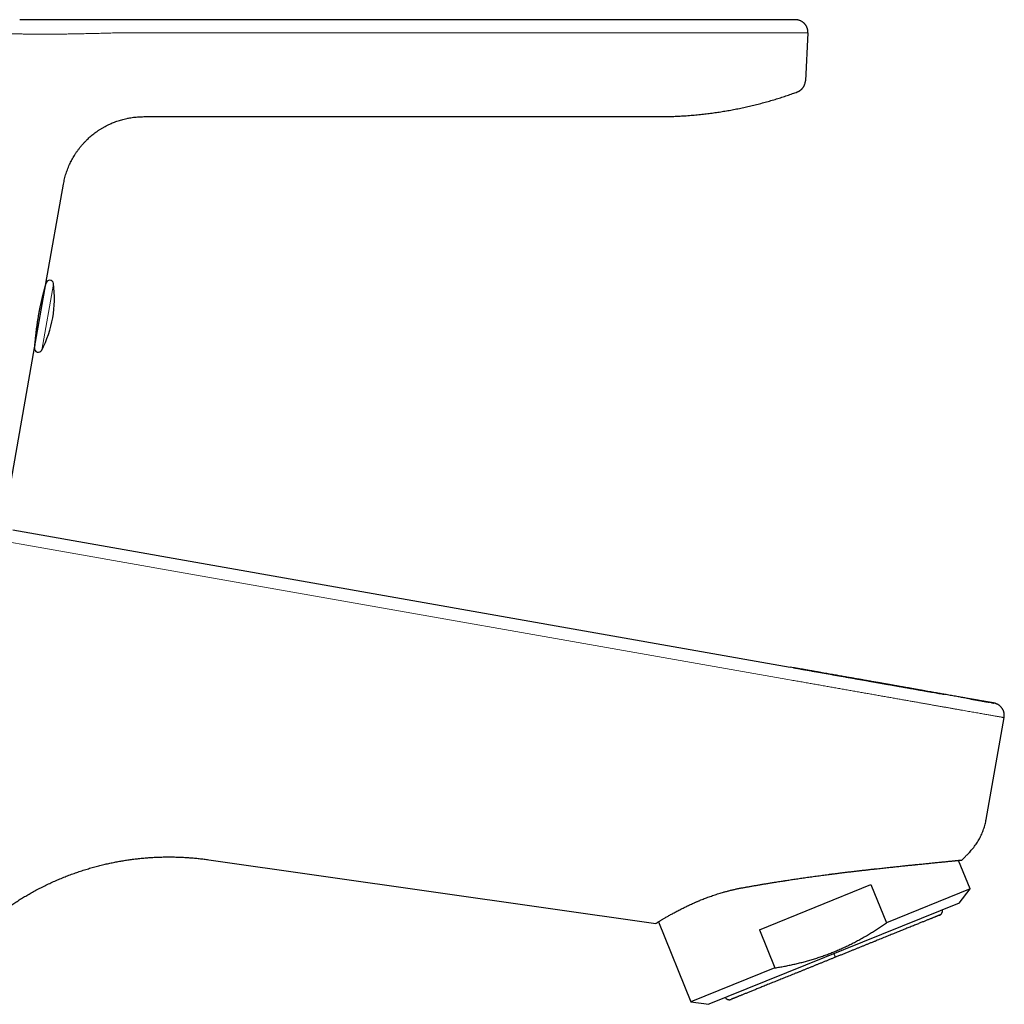
# Model space of a CAD drawing. Units: millimetres. Extents: x 8 to 579, y 12 to 453.
# Drawn here: x 501 to 579, y 374 to 453 of the extents above; entities that cross this region are included whole.
import ezdxf

# ---------------------------------------------------------------- set-up
doc = ezdxf.new("R2010")
doc.units = ezdxf.units.MM

msp = doc.modelspace()

# ---------------------------------------------------------------- linework, layer by layer
at = {"color": 7, "linetype": 'Continuous', "lineweight": 30}
for p, q in [((551.547, 452.705), (508.201, 452.705)), ((563.492, 451.653), (563.292, 447.835)), ((563.492, 451.653), (563.492, 451.653)), ((509.262, 444.851), (509.343, 444.867)), ((510.554, 444.981), (551.547, 444.981)), ((504.754, 441.414), (504.78, 441.466)), ((502.758, 431.7), (504.153, 439.61)), ((502.751, 431.661), (502.758, 431.7)), ((501.853, 426.564), (502.751, 431.661)), ((499.822, 415.049), (501.853, 426.564)), ((500.111, 412.054), (562.069, 401.129)), ((562.346, 401.08), (562.069, 401.129)), ((577.699, 388.991), (579.13, 397.105)), ((515.734, 385.785), (551.378, 380.716)), ((576.424, 383.459), (575.504, 385.735)), ((559.623, 380.207), (568.516, 383.8)), ((568.516, 383.8), (569.744, 380.76)), ((576.424, 383.459), (569.744, 380.76)), ((575.535, 382.322), (576.424, 383.459)), ((575.535, 382.322), (555.601, 374.268)), ((551.593, 380.849), (554.171, 374.468)), ((559.623, 380.207), (560.851, 377.167)), ((560.851, 377.167), (554.171, 374.468)), ((554.171, 374.468), (555.601, 374.268))]:
    msp.add_line(p, q, dxfattribs=at)
at = {"color": 8, "linetype": 'Continuous', "lineweight": 0}
for p, q in [((508.202, 451.653), (551.547, 451.653)), ((503.344, 431.647), (503.351, 431.687)), ((502.414, 426.374), (503.344, 431.647)), ((562.189, 400.093), (561.895, 400.144))]:
    msp.add_line(p, q, dxfattribs=at)
at = {"color": 8, "linetype": 'Continuous', "lineweight": 0, "flags": 128}
msp.add_lwpolyline([(561.895, 400.144), (513.407, 408.694), (501.243, 410.84), (498.18, 411.38), (497.404, 411.517), (497.205, 411.552), (497.152, 411.562), (497.138, 411.564), (497.134, 411.565), (497.131, 411.565)], dxfattribs=at)
at = {"color": 7, "linetype": 'Continuous', "lineweight": 30}
for centre, radius, start, end in [((494.427, 430.521), 9, 332.55841, 7.44159), ((503.054, 431.648), 0.3, 7.44159, 170), ((502.437, 431.608), 0.3, 329.23546, 350), ((502.148, 426.512), 0.3, 170, 332.55841), ((501.583, 426.761), 0.3, 350, 10.64479)]:
    msp.add_arc(centre, radius, start, end, dxfattribs=at)
for points, knots in [([(505.222, 452.705), (505.209, 452.705), (505.175, 452.705), (505.118, 452.705), (505.049, 452.705), (504.954, 452.705), (504.839, 452.705), (504.705, 452.705), (504.578, 452.705), (504.455, 452.705), (504.337, 452.705), (504.224, 452.705), (504.117, 452.705), (504.016, 452.705), (503.92, 452.705), (503.83, 452.705), (503.732, 452.705), (503.622, 452.705), (503.497, 452.705), (503.367, 452.705), (503.231, 452.705), (503.09, 452.705), (502.943, 452.705), (502.791, 452.705), (502.64, 452.705), (502.491, 452.705), (502.343, 452.705), (502.191, 452.705), (502.04, 452.705), (501.891, 452.705), (501.746, 452.705), (501.591, 452.705), (501.428, 452.705), (501.257, 452.705), (501.094, 452.705), (500.939, 452.705), (500.795, 452.705), (500.705, 452.705), (500.662, 452.705)], [0, 0, 0, 0, 0.007806, 0.020069, 0.033585, 0.048353, 0.075798, 0.102233, 0.127634, 0.152002, 0.175802, 0.198527, 0.220176, 0.240751, 0.26025, 0.278674, 0.296137, 0.320588, 0.346418, 0.373627, 0.402216, 0.432185, 0.463534, 0.496264, 0.530376, 0.562183, 0.595105, 0.629142, 0.664018, 0.698393, 0.732086, 0.765097, 0.807808, 0.849319, 0.889628, 0.928734, 0.966634, 1, 1, 1, 1]), ([(505.643, 452.705), (505.57, 452.705), (505.428, 452.705), (505.289, 452.705), (505.222, 452.705)], [0, 0, 0, 0, 0.52059, 1, 1, 1, 1]), ([(506.425, 452.705), (506.374, 452.705), (506.266, 452.705), (506.102, 452.705), (505.936, 452.705), (505.806, 452.705), (505.71, 452.705), (505.65, 452.705), (505.612, 452.705), (505.596, 452.705)], [0, 0, 0, 0, 0.1818526, 0.3917947, 0.5917948, 0.7818624, 0.8623479, 0.9409126, 1, 1, 1, 1]), ([(507.415, 452.705), (507.403, 452.705), (507.369, 452.705), (507.312, 452.705), (507.243, 452.705), (507.168, 452.705), (507.083, 452.705), (506.986, 452.705), (506.877, 452.705), (506.76, 452.705), (506.64, 452.705), (506.518, 452.705), (506.379, 452.705), (506.225, 452.705), (506.056, 452.705), (505.893, 452.705), (505.769, 452.705), (505.686, 452.705), (505.656, 452.705), (505.644, 452.705)], [0, 0, 0, 0, 0.020563, 0.056555, 0.095487, 0.137357, 0.182167, 0.239345, 0.30069, 0.366201, 0.435525, 0.504579, 0.572205, 0.67097, 0.766531, 0.858893, 0.948062, 0.97869, 1, 1, 1, 1]), ([(508.201, 452.705), (508.097, 452.705), (507.889, 452.705), (507.627, 452.705), (507.469, 452.705), (507.415, 452.705)], [0, 0, 0, 0, 0.3972038, 0.7928506, 1, 1, 1, 1]), ([(562.493, 452.705), (562.492, 452.705), (562.491, 452.705), (562.479, 452.705), (562.459, 452.705), (562.432, 452.705), (562.396, 452.705), (562.353, 452.705), (562.302, 452.705), (562.243, 452.705), (562.177, 452.705), (562.102, 452.705), (562.021, 452.705), (561.931, 452.705), (561.834, 452.705), (561.73, 452.705), (561.618, 452.705), (561.502, 452.705), (561.385, 452.705), (561.266, 452.705), (561.142, 452.705), (561.013, 452.705), (560.879, 452.705), (560.74, 452.705), (560.597, 452.705), (560.449, 452.705), (560.295, 452.705), (560.136, 452.705), (559.972, 452.705), (559.803, 452.705), (559.63, 452.705), (559.482, 452.705), (559.363, 452.705), (559.273, 452.705), (559.182, 452.705), (559.089, 452.705), (558.996, 452.705), (558.902, 452.705), (558.806, 452.705), (558.672, 452.705), (558.498, 452.705), (558.281, 452.705), (558.061, 452.705), (557.836, 452.705), (557.634, 452.705), (557.455, 452.705), (557.301, 452.705), (557.146, 452.705), (556.99, 452.705), (556.837, 452.705), (556.661, 452.705), (556.461, 452.705), (556.233, 452.705), (556.002, 452.705), (555.779, 452.705), (555.563, 452.705), (555.405, 452.705), (555.299, 452.705), (555.244, 452.705), (555.188, 452.705), (555.133, 452.705), (555.078, 452.705), (554.948, 452.705), (554.742, 452.705), (554.46, 452.705), (554.175, 452.705), (553.934, 452.705), (553.738, 452.705), (553.587, 452.705), (553.435, 452.705), (553.285, 452.705), (553.141, 452.705), (552.951, 452.705), (552.713, 452.705), (552.422, 452.705), (552.131, 452.705), (551.839, 452.705), (551.645, 452.705), (551.547, 452.705)], [0, 0, 0, 0, 0.016921, 0.034049, 0.051151, 0.068237, 0.085321, 0.102415, 0.119532, 0.136683, 0.153839, 0.170962, 0.188062, 0.205154, 0.222248, 0.239358, 0.256497, 0.273676, 0.289058, 0.304406, 0.319728, 0.335034, 0.350332, 0.365359, 0.380396, 0.395451, 0.410532, 0.425726, 0.440892, 0.456037, 0.47117, 0.486301, 0.493733, 0.501167, 0.508605, 0.516047, 0.523495, 0.530949, 0.53841, 0.54588, 0.562033, 0.578159, 0.594269, 0.610372, 0.626479, 0.637033, 0.647596, 0.658172, 0.668762, 0.679025, 0.688882, 0.70365, 0.718402, 0.733147, 0.747894, 0.760878, 0.773875, 0.777282, 0.78069, 0.784099, 0.78751, 0.790923, 0.794337, 0.811464, 0.828567, 0.84566, 0.862755, 0.871714, 0.880679, 0.889652, 0.898633, 0.907143, 0.915086, 0.932084, 0.949062, 0.966033, 0.983008, 1, 1, 1, 1]), ([(563.492, 451.653), (563.493, 451.68), (563.494, 451.735), (563.488, 451.814), (563.477, 451.891), (563.461, 451.962), (563.441, 452.028), (563.418, 452.088), (563.394, 452.142), (563.369, 452.19), (563.344, 452.232), (563.32, 452.268), (563.297, 452.301), (563.272, 452.334), (563.242, 452.369), (563.207, 452.406), (563.165, 452.446), (563.117, 452.488), (563.062, 452.529), (562.999, 452.569), (562.93, 452.607), (562.853, 452.64), (562.77, 452.668), (562.681, 452.689), (562.588, 452.702), (562.525, 452.704), (562.494, 452.705)], [0, 0, 0, 0, 0.050911, 0.100389, 0.147932, 0.193153, 0.235743, 0.275452, 0.312078, 0.34546, 0.375475, 0.40203, 0.425204, 0.449739, 0.477958, 0.509845, 0.545358, 0.584425, 0.626931, 0.672716, 0.721567, 0.773215, 0.827333, 0.883523, 0.941292, 1, 1, 1, 1]), ([(562.638, 446.949), (562.653, 446.954), (562.681, 446.965), (562.719, 446.982), (562.753, 446.999), (562.782, 447.015), (562.805, 447.028), (562.823, 447.039), (562.837, 447.048), (562.848, 447.055), (562.864, 447.066), (562.885, 447.081), (562.915, 447.104), (562.948, 447.131), (562.984, 447.164), (563.019, 447.199), (563.052, 447.235), (563.085, 447.275), (563.12, 447.323), (563.155, 447.379), (563.188, 447.439), (563.218, 447.503), (563.242, 447.569), (563.264, 447.641), (563.28, 447.718), (563.289, 447.784), (563.291, 447.823), (563.291, 447.835)], [0, 0, 0, 0, 0.040855, 0.077242, 0.108942, 0.138144, 0.161333, 0.17839, 0.191325, 0.203101, 0.213801, 0.240457, 0.270479, 0.309253, 0.351175, 0.396243, 0.434469, 0.478755, 0.529349, 0.586171, 0.649068, 0.705952, 0.766688, 0.831017, 0.898618, 0.969099, 1, 1, 1, 1]), ([(551.547, 444.981), (551.714, 444.982), (552.047, 444.983), (552.547, 444.995), (553.047, 445.015), (553.547, 445.042), (554.047, 445.077), (554.547, 445.12), (555.033, 445.169), (555.506, 445.224), (555.964, 445.284), (556.422, 445.351), (556.881, 445.424), (557.339, 445.504), (557.797, 445.591), (558.256, 445.685), (558.714, 445.786), (559.172, 445.894), (559.631, 446.009), (560.089, 446.131), (560.538, 446.258), (560.979, 446.39), (561.411, 446.525), (561.843, 446.668), (562.253, 446.809), (562.517, 446.905), (562.638, 446.949)], [0, 0, 0, 0, 0.04416, 0.08833, 0.132521, 0.176744, 0.22101, 0.26533, 0.309715, 0.350467, 0.391292, 0.432197, 0.473193, 0.514287, 0.555488, 0.596807, 0.638253, 0.679837, 0.721571, 0.763464, 0.805529, 0.845357, 0.885357, 0.92554, 0.965916, 1, 1, 1, 1]), ([(504.153, 439.61), (504.166, 439.679), (504.192, 439.818), (504.239, 440.026), (504.294, 440.234), (504.356, 440.443), (504.426, 440.652), (504.504, 440.859), (504.587, 441.061), (504.674, 441.255), (504.766, 441.442), (504.865, 441.627), (504.97, 441.81), (505.082, 441.99), (505.2, 442.168), (505.324, 442.342), (505.455, 442.513), (505.591, 442.68), (505.734, 442.843), (505.882, 443.001), (506.032, 443.152), (506.185, 443.295), (506.339, 443.43), (506.497, 443.561), (506.659, 443.686), (506.829, 443.809), (507.005, 443.928), (507.188, 444.043), (507.375, 444.152), (507.565, 444.254), (507.757, 444.35), (507.948, 444.437), (508.136, 444.516), (508.323, 444.587), (508.51, 444.652), (508.699, 444.712), (508.895, 444.767), (509.098, 444.817), (509.309, 444.862), (509.52, 444.899), (509.729, 444.93), (509.938, 444.953), (510.145, 444.969), (510.35, 444.979), (510.486, 444.98), (510.554, 444.981)], [0, 0, 0, 0, 0.02324, 0.046736, 0.070483, 0.094475, 0.118704, 0.14316, 0.167834, 0.190631, 0.213592, 0.236703, 0.259955, 0.283336, 0.306833, 0.330434, 0.354126, 0.377897, 0.401733, 0.425622, 0.44955, 0.472136, 0.494736, 0.517338, 0.539931, 0.562506, 0.586416, 0.61028, 0.634085, 0.657818, 0.681465, 0.705016, 0.727119, 0.749115, 0.770992, 0.792741, 0.814352, 0.838299, 0.862052, 0.8856, 0.908936, 0.93205, 0.954935, 0.977587, 1, 1, 1, 1]), ([(501.863, 426.621), (501.863, 426.622), (501.863, 426.623), (501.864, 426.635), (501.865, 426.655), (501.867, 426.683), (501.87, 426.719), (501.873, 426.762), (501.877, 426.813), (501.881, 426.87), (501.887, 426.935), (501.893, 427.008), (501.9, 427.088), (501.908, 427.174), (501.916, 427.266), (501.926, 427.363), (501.936, 427.466), (501.948, 427.575), (501.961, 427.691), (501.975, 427.81), (501.989, 427.932), (502.005, 428.057), (502.022, 428.186), (502.041, 428.32), (502.06, 428.458), (502.081, 428.596), (502.103, 428.735), (502.125, 428.874), (502.148, 429.014), (502.173, 429.155), (502.198, 429.294), (502.223, 429.432), (502.25, 429.571), (502.277, 429.709), (502.305, 429.847), (502.333, 429.981), (502.361, 430.111), (502.389, 430.236), (502.417, 430.36), (502.445, 430.481), (502.473, 430.598), (502.5, 430.71), (502.526, 430.816), (502.552, 430.916), (502.576, 431.012), (502.6, 431.102), (502.622, 431.187), (502.643, 431.265), (502.662, 431.335), (502.679, 431.398), (502.695, 431.455), (502.709, 431.505), (502.721, 431.548), (502.731, 431.583), (502.739, 431.61), (502.744, 431.629), (502.748, 431.641), (502.748, 431.643), (502.748, 431.643)], [0, 0, 0, 0, 0.0175702, 0.035154, 0.0527243, 0.0708065, 0.0889035, 0.1069858, 0.1245554, 0.1421385, 0.1597081, 0.1777847, 0.1958759, 0.2139525, 0.2315823, 0.2492257, 0.2668555, 0.2849949, 0.3031491, 0.3212884, 0.3389571, 0.3566394, 0.3743079, 0.3924935, 0.410694, 0.4288795, 0.4465471, 0.4642147, 0.4821073, 0.5, 0.5175699, 0.5351534, 0.5527233, 0.5708053, 0.588902, 0.6069839, 0.6245532, 0.642136, 0.6597053, 0.6777815, 0.6958723, 0.7139485, 0.7315788, 0.7492225, 0.7668527, 0.7849926, 0.8031471, 0.8212869, 0.8389554, 0.8566375, 0.874306, 0.8924914, 0.9106918, 0.9288771, 0.9465453, 0.9642135, 0.9821067, 1, 1, 1, 1]), ([(562.346, 401.08), (562.456, 401.061), (562.678, 401.022), (563.009, 400.963), (563.34, 400.905), (563.67, 400.847), (563.999, 400.789), (564.322, 400.732), (564.637, 400.676), (564.945, 400.622), (565.253, 400.568), (565.56, 400.514), (565.877, 400.458), (566.204, 400.4), (566.54, 400.341), (566.874, 400.282), (567.206, 400.223), (567.536, 400.165), (567.863, 400.107), (568.188, 400.05), (568.505, 399.994), (568.814, 399.94), (569.115, 399.887), (569.412, 399.834), (569.706, 399.782), (569.997, 399.731), (570.279, 399.681), (570.553, 399.633), (570.818, 399.586), (571.08, 399.54), (571.339, 399.494), (571.605, 399.448), (571.876, 399.4), (572.152, 399.351), (572.423, 399.303), (572.689, 399.256), (572.951, 399.21), (573.207, 399.165), (573.459, 399.121), (573.702, 399.078), (573.935, 399.037), (574.138, 399.001), (574.263, 398.979), (574.315, 398.97)], [0, 0, 0, 0, 0.024452, 0.048866, 0.073254, 0.097623, 0.121986, 0.146353, 0.169339, 0.192345, 0.215381, 0.238449, 0.261492, 0.287173, 0.312828, 0.338468, 0.364105, 0.389751, 0.415418, 0.441117, 0.466861, 0.491312, 0.515726, 0.540113, 0.564483, 0.588847, 0.613213, 0.6362, 0.659208, 0.682245, 0.705315, 0.728362, 0.754047, 0.779704, 0.805345, 0.830982, 0.856626, 0.88229, 0.907986, 0.933725, 0.958171, 0.982581, 1, 1, 1, 1]), ([(578.274, 398.272), (578.273, 398.272), (578.267, 398.273), (578.253, 398.275), (578.232, 398.279), (578.208, 398.283), (578.18, 398.288), (578.149, 398.294), (578.116, 398.3), (578.076, 398.307), (578.029, 398.315), (577.974, 398.325), (577.913, 398.335), (577.847, 398.347), (577.775, 398.36), (577.698, 398.373), (577.615, 398.388), (577.526, 398.404), (577.431, 398.42), (577.333, 398.438), (577.231, 398.456), (577.126, 398.474), (577.017, 398.493), (576.893, 398.515), (576.754, 398.54), (576.598, 398.567), (576.436, 398.596), (576.27, 398.625), (576.099, 398.655), (575.924, 398.686), (575.742, 398.718), (575.554, 398.751), (575.358, 398.786), (575.155, 398.822), (574.944, 398.859), (574.726, 398.897), (574.517, 398.934), (574.318, 398.969), (574.13, 399.002), (573.937, 399.036), (573.732, 399.072), (573.515, 399.111), (573.285, 399.151), (573.047, 399.193), (572.801, 399.237), (572.547, 399.281), (572.327, 399.32), (572.144, 399.352), (572, 399.378), (571.855, 399.403), (571.71, 399.429), (571.568, 399.454), (571.431, 399.478), (571.298, 399.501), (571.169, 399.524), (571.038, 399.547), (570.906, 399.57), (570.773, 399.594), (570.645, 399.616), (570.523, 399.638), (570.407, 399.658), (570.296, 399.678), (570.191, 399.696), (570.09, 399.714), (569.992, 399.732), (569.893, 399.749), (569.792, 399.767), (569.686, 399.786), (569.576, 399.805), (569.452, 399.827), (569.313, 399.851), (569.159, 399.879), (568.998, 399.907), (568.831, 399.936), (568.656, 399.967), (568.475, 399.999), (568.312, 400.028), (568.168, 400.053), (568.046, 400.075), (567.92, 400.097), (567.789, 400.12), (567.653, 400.144), (567.512, 400.169), (567.365, 400.195), (567.212, 400.222), (567.049, 400.251), (566.875, 400.281), (566.689, 400.314), (566.495, 400.348), (566.295, 400.384), (566.087, 400.42), (565.876, 400.457), (565.662, 400.495), (565.445, 400.533), (565.222, 400.573), (564.991, 400.613), (564.755, 400.655), (564.511, 400.698), (564.261, 400.742), (564.004, 400.787), (563.74, 400.834), (563.471, 400.881), (563.198, 400.929), (562.919, 400.978), (562.635, 401.028), (562.443, 401.062), (562.346, 401.079)], [0, 0, 0, 0, 0.002776, 0.012641, 0.022313, 0.031792, 0.041077, 0.050168, 0.059099, 0.068073, 0.079464, 0.090976, 0.102611, 0.114366, 0.126244, 0.138243, 0.150363, 0.162606, 0.174929, 0.187171, 0.199099, 0.210933, 0.222672, 0.234317, 0.249267, 0.264058, 0.27869, 0.293163, 0.307479, 0.321531, 0.335681, 0.34993, 0.364277, 0.378722, 0.393265, 0.407906, 0.422646, 0.434297, 0.446012, 0.45787, 0.469898, 0.483078, 0.496458, 0.510037, 0.523817, 0.537796, 0.551976, 0.559544, 0.567167, 0.574847, 0.582455, 0.589821, 0.596818, 0.60358, 0.610107, 0.6164, 0.623265, 0.629827, 0.636085, 0.642039, 0.64769, 0.653036, 0.658079, 0.662818, 0.66746, 0.672075, 0.676869, 0.681841, 0.686991, 0.692319, 0.699171, 0.706297, 0.713697, 0.72137, 0.729317, 0.737539, 0.746034, 0.751403, 0.756876, 0.762464, 0.768279, 0.77435, 0.780564, 0.787025, 0.793734, 0.800691, 0.808482, 0.816562, 0.824932, 0.83359, 0.842539, 0.851776, 0.860752, 0.869984, 0.879474, 0.889222, 0.899227, 0.909491, 0.920012, 0.930791, 0.941828, 0.953123, 0.964468, 0.976063, 0.987907, 1, 1, 1, 1]), ([(576.437, 398.596), (576.482, 398.588), (576.581, 398.57), (576.726, 398.545), (576.873, 398.519), (577.014, 398.494), (577.146, 398.471), (577.268, 398.449), (577.383, 398.429), (577.491, 398.41), (577.592, 398.392), (577.687, 398.375), (577.773, 398.36), (577.848, 398.347), (577.891, 398.339), (577.91, 398.336)], [0, 0, 0, 0, 0.068651, 0.15073, 0.232876, 0.315126, 0.397518, 0.475773, 0.553908, 0.631957, 0.70995, 0.787922, 0.865905, 0.939471, 1, 1, 1, 1]), ([(578.117, 398.299), (578.13, 398.297), (578.162, 398.292), (578.202, 398.284), (578.241, 398.278), (578.271, 398.272), (578.294, 398.268), (578.31, 398.265), (578.319, 398.264), (578.318, 398.264), (578.318, 398.264)], [0, 0, 0, 0, 0.0927677, 0.2223168, 0.3517843, 0.4812302, 0.6107147, 0.7402979, 0.8700397, 1, 1, 1, 1]), ([(579.13, 397.105), (579.133, 397.128), (579.14, 397.174), (579.145, 397.241), (579.145, 397.305), (579.142, 397.366), (579.134, 397.428), (579.123, 397.491), (579.107, 397.553), (579.089, 397.61), (579.069, 397.664), (579.046, 397.713), (579.023, 397.759), (578.999, 397.8), (578.974, 397.838), (578.948, 397.876), (578.919, 397.912), (578.884, 397.953), (578.842, 397.997), (578.791, 398.044), (578.737, 398.086), (578.681, 398.124), (578.622, 398.159), (578.56, 398.19), (578.503, 398.213), (578.466, 398.226), (578.449, 398.232), (578.439, 398.235), (578.43, 398.238), (578.42, 398.24), (578.41, 398.243), (578.398, 398.247), (578.383, 398.25), (578.364, 398.255), (578.342, 398.26), (578.326, 398.262), (578.318, 398.264)], [0, 0, 0, 0, 0.042603, 0.0834213, 0.1224524, 0.1596953, 0.1951501, 0.2369516, 0.2759613, 0.3121794, 0.3456062, 0.3803891, 0.4115262, 0.4393266, 0.4668022, 0.4947138, 0.5230615, 0.551845, 0.5928702, 0.6347492, 0.677247, 0.7182095, 0.7571169, 0.8028577, 0.8455019, 0.8681741, 0.8739699, 0.8797066, 0.885587, 0.8920031, 0.9004014, 0.9110206, 0.9239748, 0.9449768, 0.9703072, 1, 1, 1, 1]), ([(576.442, 386.461), (576.488, 386.511), (576.579, 386.612), (576.708, 386.77), (576.832, 386.935), (576.949, 387.104), (577.06, 387.279), (577.163, 387.459), (577.258, 387.642), (577.346, 387.83), (577.426, 388.021), (577.498, 388.215), (577.562, 388.411), (577.617, 388.609), (577.664, 388.802), (577.687, 388.93), (577.699, 388.991)], [0, 0, 0, 0, 0.071081, 0.142546, 0.21432, 0.286333, 0.358521, 0.430822, 0.503178, 0.575531, 0.647824, 0.719998, 0.791992, 0.86374, 0.935173, 1, 1, 1, 1]), ([(575.763, 385.76), (575.823, 385.819), (575.948, 385.943), (576.137, 386.136), (576.303, 386.31), (576.405, 386.42), (576.443, 386.46)], [0, 0, 0, 0, 0.2590624, 0.5411807, 0.8290541, 1, 1, 1, 1]), ([(498.31, 380.916), (498.424, 381.008), (498.652, 381.193), (499.001, 381.462), (499.346, 381.717), (499.687, 381.96), (500.023, 382.19), (500.364, 382.414), (500.708, 382.632), (501.056, 382.843), (501.407, 383.048), (501.774, 383.253), (502.155, 383.457), (502.553, 383.659), (502.953, 383.853), (503.357, 384.039), (503.763, 384.217), (504.172, 384.386), (504.583, 384.546), (504.996, 384.698), (505.411, 384.842), (505.824, 384.976), (506.237, 385.102), (506.648, 385.218), (507.059, 385.326), (507.461, 385.423), (507.853, 385.511), (508.235, 385.589), (508.616, 385.661), (508.997, 385.725), (509.378, 385.783), (509.758, 385.834), (510.149, 385.88), (510.553, 385.92), (510.967, 385.953), (511.38, 385.979), (511.791, 385.997), (512.2, 386.007), (512.606, 386.01), (513.011, 386.005), (513.412, 385.994), (513.812, 385.975), (514.205, 385.95), (514.594, 385.918), (514.977, 385.88), (515.357, 385.836), (515.608, 385.802), (515.734, 385.785)], [0, 0, 0, 0, 0.023644, 0.047296, 0.070953, 0.092851, 0.114745, 0.136632, 0.158508, 0.180371, 0.202215, 0.224039, 0.248017, 0.27196, 0.295864, 0.319724, 0.343536, 0.367296, 0.390998, 0.414638, 0.438212, 0.461716, 0.484727, 0.507663, 0.530519, 0.553291, 0.574293, 0.595217, 0.616062, 0.636824, 0.657501, 0.678092, 0.698592, 0.721037, 0.743368, 0.765581, 0.787675, 0.809647, 0.831493, 0.853212, 0.8748, 0.896257, 0.917578, 0.938386, 0.95906, 0.979599, 1, 1, 1, 1]), ([(558.249, 383.545), (558.334, 383.56), (558.505, 383.591), (558.766, 383.638), (559.031, 383.685), (559.302, 383.732), (559.577, 383.78), (559.857, 383.828), (560.144, 383.876), (560.439, 383.925), (560.74, 383.974), (561.011, 384.017), (561.25, 384.055), (561.448, 384.086), (561.586, 384.108), (561.663, 384.12), (561.687, 384.124), (561.711, 384.127), (561.735, 384.131), (561.76, 384.135), (561.839, 384.147), (561.975, 384.168), (562.171, 384.197), (562.372, 384.227), (562.579, 384.258), (562.79, 384.289), (563.005, 384.32), (563.225, 384.352), (563.45, 384.384), (563.679, 384.416), (563.914, 384.448), (564.155, 384.481), (564.4, 384.515), (564.639, 384.547), (564.873, 384.578), (565.038, 384.599), (565.144, 384.613), (565.189, 384.619), (565.234, 384.625), (565.28, 384.631), (565.325, 384.636), (565.371, 384.642), (565.417, 384.648), (565.545, 384.665), (565.757, 384.691), (566.049, 384.728), (566.341, 384.764), (566.63, 384.799), (566.918, 384.833), (567.205, 384.867), (567.493, 384.9), (567.782, 384.933), (568.071, 384.966), (568.325, 384.995), (568.544, 385.02), (568.681, 385.035), (568.771, 385.045), (568.812, 385.049), (568.853, 385.054), (568.894, 385.058), (568.936, 385.063), (568.977, 385.068), (569.083, 385.079), (569.254, 385.098), (569.485, 385.123), (569.71, 385.147), (569.93, 385.171), (570.143, 385.194), (570.349, 385.215), (570.548, 385.236), (570.742, 385.257), (570.93, 385.276), (571.113, 385.295), (571.291, 385.313), (571.463, 385.331), (571.624, 385.348), (571.774, 385.363), (571.907, 385.376), (571.998, 385.386), (572.047, 385.391), (572.063, 385.392), (572.078, 385.394), (572.093, 385.395), (572.108, 385.397), (572.196, 385.406), (572.354, 385.422), (572.576, 385.444), (572.79, 385.466), (572.997, 385.487), (573.195, 385.507), (573.385, 385.526), (573.57, 385.544), (573.747, 385.562), (573.918, 385.579), (574.063, 385.593), (574.184, 385.605), (574.259, 385.613), (574.308, 385.618), (574.333, 385.62), (574.358, 385.622), (574.383, 385.625), (574.408, 385.627), (574.473, 385.634), (574.577, 385.644), (574.712, 385.657), (574.839, 385.67), (574.958, 385.682), (575.069, 385.693), (575.172, 385.703), (575.256, 385.711), (575.325, 385.718), (575.381, 385.723), (575.434, 385.728), (575.482, 385.733), (575.526, 385.737), (575.567, 385.741), (575.604, 385.745), (575.642, 385.748), (575.68, 385.752), (575.713, 385.755), (575.739, 385.758), (575.755, 385.759), (575.763, 385.76), (575.763, 385.76), (575.763, 385.76)], [0, 0, 0, 0, 0.011366, 0.022849, 0.034447, 0.046163, 0.057995, 0.069944, 0.08201, 0.094519, 0.107153, 0.119909, 0.128397, 0.136939, 0.1445, 0.145493, 0.146487, 0.147482, 0.148477, 0.149474, 0.15047, 0.158288, 0.166327, 0.17459, 0.183075, 0.191783, 0.200552, 0.209536, 0.218736, 0.22815, 0.237779, 0.247623, 0.257682, 0.267956, 0.277175, 0.28656, 0.288424, 0.290293, 0.292169, 0.294052, 0.29594, 0.297836, 0.299738, 0.301646, 0.313882, 0.326119, 0.338356, 0.350595, 0.362834, 0.375074, 0.387426, 0.400133, 0.412825, 0.425503, 0.433863, 0.442216, 0.444091, 0.445965, 0.447839, 0.449712, 0.451585, 0.453458, 0.455331, 0.466234, 0.47699, 0.487598, 0.49806, 0.508375, 0.518362, 0.528208, 0.537912, 0.547475, 0.556896, 0.566175, 0.575314, 0.584311, 0.592111, 0.599803, 0.606481, 0.607349, 0.608216, 0.609081, 0.609945, 0.610808, 0.611669, 0.624943, 0.638111, 0.651172, 0.664128, 0.676979, 0.689725, 0.702366, 0.715236, 0.727997, 0.740649, 0.74894, 0.757184, 0.759335, 0.761483, 0.763628, 0.76577, 0.767908, 0.770044, 0.783087, 0.796079, 0.809022, 0.821916, 0.834762, 0.847559, 0.86031, 0.869049, 0.877767, 0.886463, 0.895137, 0.903791, 0.912423, 0.921035, 0.929626, 0.942452, 0.955265, 0.968066, 0.980855, 0.993634, 1, 1, 1, 1]), ([(552.684, 381.485), (552.731, 381.51), (552.823, 381.561), (552.97, 381.64), (553.123, 381.721), (553.271, 381.798), (553.412, 381.87), (553.545, 381.937), (553.684, 382.005), (553.827, 382.074), (553.975, 382.145), (554.127, 382.215), (554.282, 382.286), (554.415, 382.345), (554.525, 382.393), (554.61, 382.43), (554.696, 382.467), (554.783, 382.504), (554.871, 382.54), (554.989, 382.589), (555.14, 382.649), (555.325, 382.721), (555.512, 382.791), (555.703, 382.86), (555.895, 382.927), (556.089, 382.993), (556.285, 383.056), (556.486, 383.118), (556.705, 383.183), (556.943, 383.25), (557.197, 383.317), (557.455, 383.38), (557.716, 383.439), (557.98, 383.495), (558.159, 383.529), (558.249, 383.545)], [0, 0, 0, 0, 0.039593, 0.07901, 0.118272, 0.157397, 0.188055, 0.218652, 0.249195, 0.280521, 0.311695, 0.342705, 0.373562, 0.404276, 0.420312, 0.436314, 0.452284, 0.468223, 0.484132, 0.500015, 0.531962, 0.563711, 0.595276, 0.626673, 0.657915, 0.688464, 0.718895, 0.749222, 0.780501, 0.817542, 0.85436, 0.890984, 0.927445, 0.963773, 1, 1, 1, 1]), ([(551.378, 380.716), (551.379, 380.716), (551.38, 380.717), (551.393, 380.725), (551.414, 380.738), (551.443, 380.756), (551.477, 380.778), (551.515, 380.801), (551.555, 380.826), (551.601, 380.854), (551.651, 380.884), (551.711, 380.921), (551.784, 380.965), (551.87, 381.017), (551.964, 381.073), (552.066, 381.134), (552.175, 381.197), (552.292, 381.264), (552.415, 381.335), (552.545, 381.408), (552.638, 381.459), (552.684, 381.485)], [0, 0, 0, 0, 0.0562049, 0.1122963, 0.1683007, 0.2242448, 0.2801554, 0.3240797, 0.3680128, 0.4119679, 0.4559578, 0.4999955, 0.556537, 0.6128772, 0.6690437, 0.7250647, 0.7809684, 0.8357872, 0.8905473, 0.9452758, 1, 1, 1, 1]), ([(573.979, 381.369), (573.988, 381.373), (574.004, 381.38), (574.025, 381.391), (574.04, 381.4), (574.052, 381.408), (574.064, 381.416), (574.076, 381.425), (574.098, 381.443), (574.128, 381.473), (574.155, 381.508), (574.173, 381.536), (574.185, 381.558), (574.198, 381.583), (574.209, 381.614), (574.219, 381.647), (574.225, 381.682), (574.229, 381.718), (574.23, 381.756), (574.227, 381.781), (574.225, 381.792)], [0, 0, 0, 0, 0.056213, 0.099922, 0.131085, 0.156825, 0.183837, 0.212119, 0.241667, 0.347951, 0.451494, 0.492302, 0.538316, 0.592204, 0.653977, 0.723662, 0.787816, 0.857527, 0.932817, 1, 1, 1, 1]), ([(560.851, 377.167), (560.979, 377.188), (561.233, 377.229), (561.613, 377.299), (561.99, 377.373), (562.364, 377.454), (562.736, 377.54), (563.104, 377.633), (563.469, 377.732), (563.838, 377.838), (564.208, 377.954), (564.581, 378.078), (564.951, 378.21), (565.318, 378.349), (565.682, 378.496), (566.042, 378.65), (566.4, 378.811), (566.755, 378.98), (567.107, 379.157), (567.457, 379.341), (567.805, 379.532), (568.143, 379.727), (568.472, 379.925), (568.794, 380.125), (569.113, 380.331), (569.43, 380.542), (569.639, 380.688), (569.744, 380.76)], [0, 0, 0, 0, 0.0400399, 0.0799137, 0.119619, 0.1591576, 0.1985352, 0.2377609, 0.2768474, 0.3158099, 0.3565144, 0.3971256, 0.4376684, 0.4781694, 0.5186557, 0.559155, 0.5996946, 0.6403011, 0.6809993, 0.7218126, 0.7627613, 0.8038633, 0.8427695, 0.8818331, 0.9210591, 0.9604489, 1, 1, 1, 1]), ([(573.979, 381.369), (573.978, 381.369), (573.977, 381.369), (573.967, 381.365), (573.952, 381.358), (573.93, 381.349), (573.901, 381.338), (573.867, 381.324), (573.827, 381.308), (573.781, 381.289), (573.729, 381.268), (573.67, 381.245), (573.605, 381.218), (573.534, 381.19), (573.457, 381.158), (573.374, 381.125), (573.285, 381.089), (573.19, 381.05), (573.089, 381.01), (572.983, 380.967), (572.871, 380.922), (572.754, 380.874), (572.631, 380.825), (572.503, 380.773), (572.365, 380.717), (572.218, 380.658), (572.059, 380.594), (571.895, 380.527), (571.725, 380.458), (571.554, 380.39), (571.385, 380.321), (571.216, 380.253), (571.044, 380.183), (570.867, 380.112), (570.687, 380.039), (570.505, 379.966), (570.32, 379.891), (570.132, 379.815), (569.94, 379.737), (569.742, 379.658), (569.541, 379.576), (569.336, 379.494), (569.129, 379.41), (568.919, 379.325), (568.707, 379.239), (568.492, 379.152), (568.275, 379.065), (568.056, 378.976), (567.835, 378.887), (567.613, 378.797), (567.389, 378.707), (567.164, 378.616), (566.93, 378.521), (566.687, 378.423), (566.436, 378.322), (566.185, 378.22), (565.933, 378.118), (565.764, 378.05), (565.68, 378.016)], [0, 0, 0, 0, 0.017559, 0.035118, 0.052678, 0.070238, 0.087799, 0.105047, 0.122296, 0.139545, 0.156795, 0.174398, 0.192001, 0.209605, 0.227209, 0.244813, 0.262417, 0.280021, 0.297625, 0.315229, 0.332833, 0.350436, 0.368039, 0.385641, 0.403242, 0.422603, 0.441963, 0.461322, 0.48068, 0.500038, 0.517597, 0.535155, 0.552713, 0.570271, 0.587829, 0.605073, 0.622318, 0.639562, 0.656807, 0.674404, 0.692001, 0.709599, 0.727198, 0.744797, 0.762396, 0.779996, 0.797597, 0.815198, 0.832799, 0.8504, 0.868002, 0.885603, 0.903204, 0.922565, 0.941925, 0.961285, 0.980643, 1, 1, 1, 1]), ([(565.68, 378.016), (565.604, 377.986), (565.451, 377.924), (565.223, 377.832), (564.994, 377.739), (564.766, 377.647), (564.541, 377.556), (564.317, 377.466), (564.096, 377.376), (563.876, 377.287), (563.655, 377.198), (563.435, 377.109), (563.215, 377.02), (562.997, 376.932), (562.781, 376.845), (562.567, 376.759), (562.355, 376.673), (562.147, 376.589), (561.94, 376.505), (561.737, 376.423), (561.537, 376.342), (561.339, 376.263), (561.146, 376.184), (560.955, 376.107), (560.762, 376.029), (560.567, 375.951), (560.371, 375.871), (560.179, 375.794), (559.993, 375.719), (559.817, 375.648), (559.652, 375.581), (559.497, 375.518), (559.347, 375.458), (559.201, 375.399), (559.062, 375.342), (558.928, 375.288), (558.799, 375.236), (558.676, 375.187), (558.557, 375.139), (558.443, 375.092), (558.334, 375.048), (558.23, 375.006), (558.131, 374.966), (558.039, 374.929), (557.952, 374.894), (557.872, 374.861), (557.797, 374.831), (557.728, 374.803), (557.665, 374.778), (557.609, 374.755), (557.558, 374.735), (557.514, 374.717), (557.475, 374.701), (557.442, 374.688), (557.415, 374.677), (557.396, 374.669), (557.384, 374.664), (557.382, 374.664), (557.382, 374.664)], [0, 0, 0, 0, 0.017559, 0.035119, 0.05268, 0.070242, 0.087804, 0.105053, 0.122302, 0.139552, 0.156801, 0.174403, 0.192004, 0.209604, 0.227205, 0.244804, 0.262404, 0.280002, 0.297601, 0.315198, 0.332796, 0.350393, 0.367989, 0.385585, 0.403182, 0.422537, 0.441893, 0.461249, 0.480605, 0.499962, 0.517522, 0.535082, 0.552642, 0.570204, 0.587766, 0.605015, 0.622265, 0.639515, 0.656766, 0.674369, 0.691973, 0.709577, 0.727181, 0.744785, 0.76239, 0.779994, 0.797597, 0.815201, 0.832804, 0.850406, 0.868008, 0.885609, 0.90321, 0.922569, 0.941928, 0.961286, 0.980643, 1, 1, 1, 1]), ([(556.911, 374.797), (556.915, 374.79), (556.927, 374.775), (556.948, 374.752), (556.971, 374.73), (556.996, 374.711), (557.02, 374.695), (557.043, 374.681), (557.066, 374.67), (557.089, 374.661), (557.118, 374.65), (557.155, 374.641), (557.198, 374.635), (557.233, 374.634), (557.26, 374.635), (557.278, 374.637), (557.297, 374.64), (557.32, 374.644), (557.349, 374.651), (557.37, 374.659), (557.382, 374.664)], [0, 0, 0, 0, 0.044518, 0.111739, 0.173115, 0.22866, 0.287641, 0.338289, 0.384342, 0.431335, 0.479329, 0.56155, 0.646434, 0.726077, 0.762393, 0.796352, 0.828981, 0.872136, 0.929164, 1, 1, 1, 1])]:
    msp.add_open_spline(points, degree=3, knots=knots, dxfattribs=at)
at = {"color": 8, "linetype": 'Continuous', "lineweight": 0}
for points, knots in [([(499.052, 451.582), (499.148, 451.582), (499.341, 451.58), (499.623, 451.578), (499.9, 451.576), (500.169, 451.574), (500.433, 451.572), (500.604, 451.571), (500.689, 451.571)], [0, 0, 0, 0, 0.168943, 0.336975, 0.504096, 0.670307, 0.835608, 1, 1, 1, 1]), ([(500.689, 451.571), (500.746, 451.569), (500.86, 451.567), (501.039, 451.563), (501.223, 451.561), (501.412, 451.558), (501.607, 451.556), (501.806, 451.554), (502.011, 451.553), (502.221, 451.552), (502.435, 451.552), (502.653, 451.552), (502.876, 451.553), (503.102, 451.554), (503.333, 451.555), (503.567, 451.557), (503.805, 451.559), (504.046, 451.561), (504.291, 451.564), (504.538, 451.568), (504.788, 451.572), (505.041, 451.576), (505.296, 451.58), (505.553, 451.585), (505.813, 451.591), (506.074, 451.596), (506.336, 451.602), (506.6, 451.609), (506.865, 451.615), (507.132, 451.622), (507.399, 451.63), (507.666, 451.637), (507.934, 451.645), (508.113, 451.65), (508.202, 451.653)], [0, 0, 0, 0, 0.031211, 0.062425, 0.093641, 0.124853, 0.156061, 0.187262, 0.218456, 0.249643, 0.280822, 0.311996, 0.343164, 0.374329, 0.405493, 0.436658, 0.467826, 0.499001, 0.530186, 0.561381, 0.592591, 0.623817, 0.655061, 0.686325, 0.71761, 0.748917, 0.780245, 0.811594, 0.842964, 0.87435, 0.905752, 0.937164, 0.968582, 1, 1, 1, 1]), ([(551.547, 451.653), (551.645, 451.653), (551.841, 451.653), (552.135, 451.653), (552.428, 451.653), (552.721, 451.653), (553.012, 451.653), (553.3, 451.653), (553.585, 451.653), (553.869, 451.653), (554.153, 451.653), (554.438, 451.653), (554.724, 451.653), (555.007, 451.653), (555.288, 451.653), (555.567, 451.653), (555.843, 451.653), (556.117, 451.653), (556.387, 451.653), (556.655, 451.653), (556.919, 451.653), (557.18, 451.653), (557.436, 451.653), (557.687, 451.653), (557.933, 451.653), (558.175, 451.653), (558.415, 451.653), (558.653, 451.653), (558.888, 451.653), (559.118, 451.653), (559.344, 451.653), (559.565, 451.653), (559.781, 451.653), (559.992, 451.653), (560.198, 451.653), (560.398, 451.653), (560.593, 451.653), (560.782, 451.653), (560.965, 451.653), (561.141, 451.653), (561.311, 451.653), (561.474, 451.653), (561.633, 451.653), (561.787, 451.653), (561.936, 451.653), (562.079, 451.653), (562.215, 451.653), (562.344, 451.653), (562.467, 451.653), (562.583, 451.653), (562.693, 451.653), (562.795, 451.653), (562.891, 451.653), (562.98, 451.653), (563.062, 451.653), (563.136, 451.653), (563.203, 451.653), (563.263, 451.653), (563.316, 451.653), (563.363, 451.653), (563.403, 451.653), (563.436, 451.653), (563.461, 451.653), (563.479, 451.653), (563.49, 451.653), (563.492, 451.653), (563.492, 451.653)], [0, 0, 0, 0, 0.015665, 0.031333, 0.047003, 0.062674, 0.078347, 0.093741, 0.109135, 0.124531, 0.139926, 0.155637, 0.171348, 0.187058, 0.20277, 0.218481, 0.234193, 0.249905, 0.265582, 0.28126, 0.296939, 0.312617, 0.328296, 0.343696, 0.359095, 0.374495, 0.389895, 0.40561, 0.421326, 0.437041, 0.452758, 0.468474, 0.484191, 0.499908, 0.515592, 0.531275, 0.546959, 0.562644, 0.578328, 0.593733, 0.609138, 0.624543, 0.639948, 0.655668, 0.671388, 0.687108, 0.702828, 0.718549, 0.73427, 0.74999, 0.765677, 0.781364, 0.797051, 0.812738, 0.828426, 0.843834, 0.859242, 0.87465, 0.890058, 0.905782, 0.921505, 0.937228, 0.952952, 0.968676, 0.984399, 1, 1, 1, 1]), ([(579.13, 397.105), (579.129, 397.106), (579.127, 397.106), (579.111, 397.109), (579.085, 397.113), (579.049, 397.12), (579.004, 397.128), (578.948, 397.137), (578.884, 397.149), (578.809, 397.162), (578.724, 397.177), (578.629, 397.194), (578.523, 397.212), (578.408, 397.233), (578.282, 397.255), (578.147, 397.279), (578.002, 397.304), (577.847, 397.332), (577.683, 397.36), (577.51, 397.391), (577.328, 397.423), (577.136, 397.457), (576.937, 397.492), (576.73, 397.529), (576.516, 397.566), (576.293, 397.606), (576.061, 397.647), (575.818, 397.689), (575.566, 397.734), (575.306, 397.78), (575.038, 397.827), (574.761, 397.876), (574.478, 397.926), (574.186, 397.977), (573.888, 398.03), (573.583, 398.083), (573.271, 398.138), (572.952, 398.195), (572.629, 398.252), (572.301, 398.309), (571.969, 398.368), (571.632, 398.427), (571.286, 398.488), (570.933, 398.551), (570.572, 398.614), (570.206, 398.679), (569.835, 398.744), (569.459, 398.811), (569.079, 398.878), (568.694, 398.945), (568.306, 399.014), (567.914, 399.083), (567.519, 399.153), (567.121, 399.223), (566.721, 399.293), (566.322, 399.364), (565.922, 399.434), (565.52, 399.505), (565.113, 399.577), (564.701, 399.65), (564.285, 399.723), (563.868, 399.797), (563.449, 399.87), (563.03, 399.944), (562.609, 400.018), (562.329, 400.068), (562.189, 400.093)], [0, 0, 0, 0, 0.01568, 0.03136, 0.04704, 0.06272, 0.0784, 0.0938, 0.1092, 0.1246, 0.14, 0.1557143, 0.1714286, 0.1871429, 0.2028572, 0.2185714, 0.2342857, 0.25, 0.26568, 0.28136, 0.29704, 0.31272, 0.3284, 0.3438, 0.3592, 0.3746, 0.39, 0.4057143, 0.4214286, 0.4371429, 0.4528572, 0.4685714, 0.4842857, 0.5, 0.51568, 0.53136, 0.54704, 0.56272, 0.5784, 0.5938, 0.6092, 0.6246, 0.64, 0.6557143, 0.6714286, 0.6871429, 0.7028572, 0.7185714, 0.7342857, 0.75, 0.76568, 0.78136, 0.79704, 0.81272, 0.8284, 0.8438, 0.8592, 0.8746, 0.89, 0.9057143, 0.9214286, 0.9371429, 0.9528572, 0.9685714, 0.9842857, 1, 1, 1, 1]), ([(565.68, 378.016), (565.68, 378.017), (565.679, 378.019), (565.674, 378.031), (565.666, 378.051), (565.656, 378.077), (565.642, 378.111), (565.627, 378.149), (565.609, 378.192), (565.591, 378.237), (565.577, 378.272), (565.569, 378.292), (565.568, 378.295)], [0, 0, 0, 0, 0.111406, 0.222893, 0.33425, 0.445399, 0.556381, 0.667313, 0.771996, 0.876843, 0.981872, 1, 1, 1, 1])]:
    msp.add_open_spline(points, degree=3, knots=knots, dxfattribs=at)

doc.saveas('drawing.dxf')
